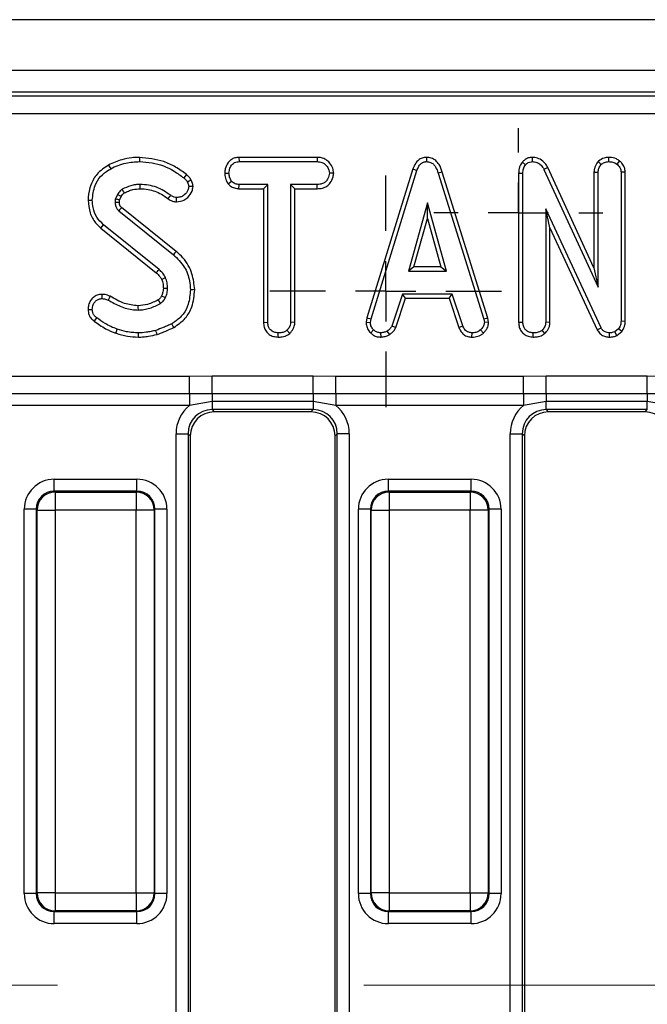
# Model space of a CAD drawing. Units: millimetres. Extents: x -117 to 664, y -32 to 370.
# Drawn here: x 50 to 63, y 169 to 189 of the extents above; entities that cross this region are included whole.
import ezdxf

# ---------------------------------------------------------------- set-up
doc = ezdxf.new("R2010")
doc.units = ezdxf.units.MM
doc.linetypes.add('CENTERX2', pattern=[20.32, 12.7, -2.54, 2.54, -2.54])
doc.layers.add('FORMAT', color=7, linetype='Continuous')

# ---------------------------------------------------------------- blocks, each defined once
blk = doc.blocks.new('SW_CENTERMARKSYMBOL_37')
at = {"layer": 'FORMAT', "color": 0}
for p, q in [((0, 1.25), (0, 2.4)), ((0, 0), (0, 0.625)), ((-1.25, 0), (-2.4, 0)), ((0, 0), (-0.625, 0)), ((0, 0), (0, -0.625)), ((0, 0), (0.625, 0)), ((1.25, 0), (2.4, 0)), ((0, -1.25), (0, -2.4))]:
    blk.add_line(p, q, dxfattribs=at)
blk = doc.blocks.new('SW_CENTERMARKSYMBOL_44')
at = {"layer": 'FORMAT', "color": 0}
for p, q in [((0, 1.25), (0, 1.75)), ((0, 0), (0, 0.625)), ((-1.25, 0), (-1.75, 0)), ((0, 0), (-0.625, 0)), ((0, 0), (0, -0.625)), ((0, 0), (0.625, 0)), ((1.25, 0), (1.75, 0)), ((0, -1.25), (0, -1.75))]:
    blk.add_line(p, q, dxfattribs=at)

msp = doc.modelspace()

# ---------------------------------------------------------------- linework, layer by layer
at = {"color": 7, "linetype": 'Continuous', "lineweight": 25}
for p, q in [((283.840859, 189.066227), (34.090856, 189.066227)), ((283.840859, 188.016228), (34.090856, 188.016228)), ((133.586528, 187.566228), (34.713956, 187.566228)), ((34.793364, 187.486816), (133.507116, 187.486816)), ((133.507116, 187.113242), (34.793364, 187.113242)), ((54.425003, 186.213525), (54.42735, 186.125362)), ((56.044871, 186.213525), (54.425003, 186.213525)), ((54.42735, 186.125362), (56.042852, 186.125362)), ((56.044871, 186.213525), (56.042852, 186.125362)), ((58.309475, 186.21364), (58.30987, 186.125362)), ((60.299331, 186.117185), (60.36553, 186.058849)), ((60.502188, 186.213594), (60.504468, 186.125362)), ((61.87016, 186.128204), (61.932991, 186.0655)), ((62.083366, 186.213631), (62.083753, 186.125362)), ((62.315287, 186.140095), (62.259639, 186.071412)), ((54.12999, 185.889421), (54.218212, 185.888875)), ((56.38771, 185.889022), (56.299294, 185.888875)), ((58.031181, 185.973156), (57.076344, 182.886414)), ((57.162175, 182.865543), (58.114769, 185.945041)), ((58.031181, 185.973156), (58.114769, 185.945041)), ((58.63818, 185.909824), (58.55375, 185.88444)), ((58.55375, 185.88444), (59.497478, 182.862587)), ((59.58304, 182.884344), (58.63818, 185.909824)), ((60.221942, 185.889842), (60.310105, 185.888135)), ((60.221942, 185.889842), (60.221942, 182.797062)), ((60.310105, 182.798292), (60.310105, 185.888135)), ((60.825521, 186.00496), (60.746866, 185.964994)), ((60.746866, 185.964994), (61.870912, 183.52401)), ((61.78275, 183.926246), (60.825521, 186.00496)), ((61.78275, 185.907077), (61.870912, 185.905134)), ((61.78275, 185.907077), (61.78275, 183.926246)), ((61.870912, 183.52401), (61.870912, 185.905134)), ((62.432053, 185.908645), (62.343883, 185.905871)), ((62.343883, 185.905871), (62.343883, 182.817506)), ((62.432053, 182.815942), (62.432053, 185.908645)), ((54.197537, 185.668792), (54.266984, 185.724074)), ((54.424385, 185.564225), (54.426613, 185.652388)), ((55.022264, 185.652388), (54.426613, 185.652388)), ((54.934101, 185.564225), (55.022264, 185.652388)), ((55.022264, 182.796075), (55.022264, 185.652388)), ((56.04359, 185.652388), (55.495234, 185.652388)), ((55.495234, 185.652388), (55.495234, 182.796075)), ((55.583405, 185.564225), (55.495234, 185.652388)), ((56.045132, 185.564225), (56.04359, 185.652388)), ((51.904636, 185.446202), (51.863248, 185.353824)), ((54.424385, 185.564225), (54.934101, 185.564225)), ((54.934101, 185.564225), (54.934101, 182.794937)), ((55.583405, 185.564225), (56.045132, 185.564225)), ((55.583405, 182.793761), (55.583405, 185.564225)), ((51.948639, 185.328787), (51.981555, 185.402255)), ((58.332043, 185.27401), (57.935925, 183.855091)), ((58.728153, 183.855091), (58.332043, 185.27401)), ((58.332043, 184.946125), (58.332043, 185.27401)), ((51.935675, 185.108469), (53.066375, 184.197258)), ((53.121889, 184.265745), (51.992612, 185.175813)), ((61.929295, 182.683005), (60.783075, 185.150593)), ((60.783075, 185.150593), (60.783075, 182.796814)), ((60.871238, 184.75152), (60.783075, 185.150593)), ((58.052072, 183.943254), (58.332043, 184.946125)), ((58.332043, 184.946125), (58.612006, 183.943254)), ((51.561231, 184.748394), (52.710997, 183.823566)), ((52.76929, 183.889825), (51.617155, 184.816556)), ((60.871238, 184.75152), (61.850885, 182.642538)), ((60.871238, 182.794399), (60.871238, 184.75152)), ((58.052072, 183.943254), (57.935925, 183.855091)), ((57.935925, 183.855091), (58.728153, 183.855091)), ((58.612006, 183.943254), (58.052072, 183.943254)), ((58.612006, 183.943254), (58.728153, 183.855091)), ((61.78275, 183.926246), (61.870912, 183.52401)), ((57.811031, 183.382118), (57.59302, 182.719217)), ((57.675073, 182.686514), (57.874846, 183.293955)), ((58.847139, 183.382118), (57.811031, 183.382118)), ((57.874846, 183.293955), (57.811031, 183.382118)), ((57.874846, 183.293955), (58.783347, 183.293955)), ((58.783347, 183.293955), (58.847139, 183.382118)), ((58.783347, 183.293955), (58.983067, 182.687345)), ((59.06515, 182.719956), (58.847139, 183.382118)), ((54.934101, 182.794937), (55.022264, 182.796075)), ((55.583405, 182.793761), (55.495234, 182.796075)), ((57.076344, 182.886414), (57.061019, 182.800779)), ((57.061019, 182.800779), (57.149606, 182.795336)), ((57.076344, 182.886414), (57.162175, 182.865543)), ((57.149606, 182.795336), (57.162175, 182.865543)), ((59.58304, 182.884344), (59.497478, 182.862587)), ((59.497478, 182.862587), (59.510777, 182.795336)), ((59.599506, 182.801119), (59.510777, 182.795336)), ((59.599506, 182.801119), (59.58304, 182.884344)), ((60.221942, 182.797062), (60.310105, 182.798292)), ((60.871238, 182.794399), (60.783075, 182.796814)), ((62.432053, 182.815942), (62.343883, 182.817506)), ((55.478396, 182.567056), (55.418382, 182.632013)), ((57.155574, 182.575303), (57.216117, 182.639403)), ((57.549397, 182.540823), (57.499903, 182.614276)), ((57.675073, 182.686514), (57.59302, 182.719217)), ((58.983067, 182.687345), (59.06515, 182.719956)), ((59.491472, 182.572801), (59.431704, 182.637925)), ((60.767101, 182.567035), (60.706953, 182.632013)), ((61.850885, 182.642538), (61.929295, 182.683005)), ((62.292891, 182.664529), (62.213818, 182.600974)), ((62.25946, 182.524549), (62.213818, 182.600974)), ((62.25946, 182.524549), (62.358709, 182.604317)), ((62.358709, 182.604317), (62.292891, 182.664529)), ((55.234464, 182.489817), (55.235105, 182.578064)), ((57.368877, 182.489637), (57.36466, 182.578064)), ((59.253292, 182.489771), (59.25508, 182.578064)), ((60.522312, 182.489816), (60.522938, 182.578064)), ((62.103184, 182.489834), (62.104443, 182.578064)), ((49.506763, 181.683878), (53.399952, 181.683878)), ((53.399952, 181.683878), (53.868303, 181.68653)), ((53.399952, 181.316454), (53.399952, 181.683878)), ((53.868303, 181.68653), (55.963414, 181.68653)), ((53.868303, 181.316009), (53.868303, 181.68653)), ((55.963414, 181.68653), (56.431765, 181.683878)), ((55.963414, 181.316009), (55.963414, 181.68653)), ((56.431765, 181.683878), (60.324954, 181.683878)), ((56.431765, 181.316454), (56.431765, 181.683878)), ((60.324954, 181.683878), (60.793305, 181.68653)), ((60.324954, 181.316454), (60.324954, 181.683878)), ((60.793305, 181.68653), (62.888408, 181.68653)), ((60.793305, 181.316009), (60.793305, 181.68653)), ((62.888408, 181.68653), (63.356767, 181.683878)), ((62.888408, 181.316009), (62.888408, 181.68653)), ((53.399952, 181.316454), (49.506763, 181.316454)), ((53.868303, 181.316009), (53.399952, 181.316454)), ((53.399952, 181.316454), (53.399952, 181.071505)), ((53.868303, 181.152462), (53.399952, 181.071505)), ((55.963414, 181.316009), (53.868303, 181.316009)), ((53.868303, 181.316009), (53.868303, 181.152462)), ((55.963414, 181.152462), (53.868303, 181.152462)), ((53.868303, 181.152462), (53.868303, 180.986878)), ((56.431765, 181.316454), (55.963414, 181.316009)), ((55.963414, 181.316009), (55.963414, 181.152462)), ((56.431765, 181.071505), (55.963414, 181.152462)), ((55.963414, 181.152462), (55.963414, 180.986878)), ((60.324954, 181.316454), (56.431765, 181.316454)), ((56.431765, 181.316454), (56.431765, 181.071505)), ((60.793305, 181.316009), (60.324954, 181.316454)), ((60.324954, 181.316454), (60.324954, 181.071505)), ((60.793305, 181.152462), (60.324954, 181.071505)), ((62.888408, 181.316009), (60.793305, 181.316009)), ((60.793305, 181.316009), (60.793305, 181.152462)), ((62.888408, 181.152462), (60.793305, 181.152462)), ((60.793305, 180.986878), (60.793305, 181.152462)), ((63.356767, 181.316454), (62.888408, 181.316009)), ((62.888408, 181.316009), (62.888408, 181.152462)), ((63.356767, 181.071505), (62.888408, 181.152462)), ((62.888408, 180.986878), (62.888408, 181.152462)), ((53.399952, 181.071505), (49.506763, 181.071505)), ((55.963414, 180.986878), (53.868303, 180.986878)), ((53.868303, 180.986878), (53.913953, 180.941227)), ((55.917757, 180.941227), (55.963414, 180.986878)), ((60.324954, 181.071505), (56.431765, 181.071505)), ((62.888408, 180.986878), (60.793305, 180.986878)), ((60.793305, 180.986878), (60.838955, 180.941227)), ((62.842759, 180.941227), (62.888408, 180.986878)), ((55.917757, 180.941227), (53.913953, 180.941227)), ((62.842759, 180.941227), (60.838955, 180.941227)), ((53.121159, 180.488781), (53.37021, 180.488781)), ((53.121159, 159.104496), (53.121159, 180.488781)), ((53.37021, 180.488781), (53.37021, 159.104496)), ((53.415859, 180.44313), (53.37021, 180.488781)), ((53.415859, 180.44313), (53.415859, 159.161191)), ((56.461508, 180.488781), (56.415858, 180.44313)), ((56.415858, 159.259035), (56.415858, 180.44313)), ((56.710558, 180.488781), (56.461508, 180.488781)), ((56.461508, 159.207706), (56.461508, 180.488781)), ((56.710558, 180.488781), (56.710558, 159.207706)), ((60.046161, 180.488781), (60.295204, 180.488781)), ((60.046161, 157.643674), (60.046161, 180.488781)), ((60.295204, 180.488781), (60.295204, 157.643674)), ((60.340861, 180.44313), (60.295204, 180.488781)), ((60.340861, 180.44313), (60.340861, 157.689325)), ((50.596895, 179.296261), (50.596895, 179.54531)), ((50.596895, 179.54531), (52.309821, 179.54531)), ((52.309821, 179.296261), (52.309821, 179.54531)), ((57.521897, 179.296261), (57.521897, 179.54531)), ((57.521897, 179.54531), (59.234822, 179.54531)), ((59.234822, 179.296261), (59.234822, 179.54531)), ((50.596895, 179.296261), (50.612601, 179.28056)), ((52.309821, 179.296261), (50.596895, 179.296261)), ((50.612601, 179.28056), (52.294115, 179.28056)), ((50.612601, 179.28056), (50.612601, 178.906987)), ((52.294115, 179.28056), (52.309821, 179.296261)), ((52.294115, 179.28056), (52.294115, 178.906987)), ((57.521897, 179.296261), (57.537595, 179.28056)), ((59.234822, 179.296261), (57.521897, 179.296261)), ((57.537595, 179.28056), (59.219117, 179.28056)), ((57.537595, 179.28056), (57.537595, 178.906987)), ((59.219117, 179.28056), (59.234822, 179.296261)), ((59.219117, 179.28056), (59.219117, 178.906987)), ((50.223323, 178.922689), (49.974272, 178.922689)), ((49.974272, 170.959766), (49.974272, 178.922689)), ((50.239029, 178.906987), (50.223323, 178.922689)), ((50.223323, 178.922689), (50.223323, 170.959766)), ((52.683393, 178.922689), (52.667687, 178.906987)), ((52.683393, 170.959766), (52.683393, 178.922689)), ((52.932443, 178.922689), (52.683393, 178.922689)), ((52.932443, 178.922689), (52.932443, 170.959766)), ((57.148325, 178.922689), (56.899274, 178.922689)), ((56.899274, 170.959766), (56.899274, 178.922689)), ((57.164023, 178.906987), (57.148325, 178.922689)), ((57.148325, 178.922689), (57.148325, 170.959766)), ((59.608394, 178.922689), (59.592689, 178.906987)), ((59.608394, 170.959766), (59.608394, 178.922689)), ((59.857438, 178.922689), (59.608394, 178.922689)), ((59.857438, 178.922689), (59.857438, 170.959766)), ((50.239029, 178.906987), (50.612601, 178.906987)), ((50.239029, 170.975468), (50.239029, 178.906987)), ((52.294115, 178.906987), (50.612601, 178.906987)), ((50.612601, 178.906987), (50.612601, 170.975468)), ((52.667687, 178.906987), (52.294115, 178.906987)), ((52.294115, 170.975468), (52.294115, 178.906987)), ((52.667687, 178.906987), (52.667687, 170.975468)), ((57.164023, 178.906987), (57.537595, 178.906987)), ((57.164023, 170.975468), (57.164023, 178.906987)), ((59.219117, 178.906987), (57.537595, 178.906987)), ((57.537595, 178.906987), (57.537595, 170.975468)), ((59.592689, 178.906987), (59.219117, 178.906987)), ((59.219117, 170.975468), (59.219117, 178.906987)), ((59.592689, 178.906987), (59.592689, 170.975468)), ((50.223323, 170.959766), (49.974272, 170.959766)), ((50.223323, 170.959766), (50.239029, 170.975468)), ((50.612601, 170.975468), (50.239029, 170.975468)), ((50.612601, 170.975468), (52.294115, 170.975468)), ((50.612601, 170.975468), (50.612601, 170.601895)), ((52.294115, 170.975468), (52.667687, 170.975468)), ((52.294115, 170.975468), (52.294115, 170.601895)), ((52.667687, 170.975468), (52.683393, 170.959766)), ((52.932443, 170.959766), (52.683393, 170.959766)), ((57.148325, 170.959766), (56.899274, 170.959766)), ((57.148325, 170.959766), (57.164023, 170.975468)), ((57.537595, 170.975468), (57.164023, 170.975468)), ((57.537595, 170.975468), (59.219117, 170.975468)), ((57.537595, 170.975468), (57.537595, 170.601895)), ((59.219117, 170.975468), (59.592689, 170.975468)), ((59.219117, 170.975468), (59.219117, 170.601895)), ((59.592689, 170.975468), (59.608394, 170.959766)), ((59.857438, 170.959766), (59.608394, 170.959766)), ((50.612601, 170.601895), (50.596895, 170.586193)), ((50.596895, 170.586193), (52.309821, 170.586193)), ((50.596895, 170.337145), (50.596895, 170.586193)), ((52.294115, 170.601895), (50.612601, 170.601895)), ((52.309821, 170.586193), (52.294115, 170.601895)), ((52.309821, 170.337145), (52.309821, 170.586193)), ((57.537595, 170.601895), (57.521897, 170.586193)), ((57.521897, 170.586193), (59.234822, 170.586193)), ((57.521897, 170.337145), (57.521897, 170.586193)), ((59.219117, 170.601895), (57.537595, 170.601895)), ((59.234822, 170.586193), (59.219117, 170.601895)), ((59.234822, 170.337145), (59.234822, 170.586193)), ((52.309821, 170.337145), (50.596895, 170.337145)), ((59.234822, 170.337145), (57.521897, 170.337145))]:
    msp.add_line(p, q, dxfattribs=at)
at = {"color": 7, "linetype": 'Continuous', "lineweight": 25, "flags": 128}
for points in [[(51.723132, 186.054831), (51.742288, 186.020057), (51.765697, 185.977557)], [(52.364344, 186.213558), (52.364329, 186.193274), (52.364322, 186.164168), (52.364307, 186.125362)], [(53.336026, 185.857003), (53.309018, 185.823507), (53.280691, 185.788368)], [(52.377822, 185.564188), (52.377762, 185.589695), (52.37768, 185.621041), (52.377606, 185.652388)], [(53.434739, 185.741007), (53.395989, 185.722276), (53.355331, 185.702642)], [(51.981555, 185.402255), (51.954219, 185.417894), (51.904636, 185.446202)], [(52.049803, 185.476474), (52.033382, 185.503276), (52.003661, 185.551881)], [(53.472789, 185.609398), (53.450281, 185.609243), (53.417215, 185.609014), (53.38415, 185.608787)], [(51.296907, 185.325281), (51.336596, 185.325155), (51.385099, 185.325002)], [(51.946232, 185.281181), (51.938156, 185.28093), (51.904367, 185.279877), (51.858077, 185.278443)], [(52.958155, 185.355283), (52.973839, 185.377199), (52.991653, 185.402093), (53.009467, 185.426987)], [(53.132357, 185.294373), (53.132506, 185.319332), (53.132693, 185.35099), (53.132886, 185.382645)], [(51.561231, 184.748394), (51.586399, 184.779068), (51.617155, 184.816556)], [(53.121889, 184.265745), (53.109119, 184.249992), (53.090798, 184.22739), (53.066375, 184.197258)], [(52.710997, 183.823566), (52.729981, 183.845135), (52.749636, 183.867479), (52.76929, 183.889825)], [(52.821884, 183.687714), (52.848311, 183.69914), (52.875677, 183.710973), (52.903051, 183.722807)], [(52.857684, 183.50303), (52.884462, 183.503334), (52.915188, 183.503693), (52.945914, 183.504057)], [(53.507092, 183.472725), (53.467395, 183.472524), (53.418884, 183.472279)], [(51.582115, 183.37582), (51.582398, 183.351609), (51.582778, 183.319566), (51.583158, 183.287523)], [(51.755073, 183.335008), (51.741408, 183.308426), (51.728057, 183.282455), (51.714705, 183.256485)], [(52.820767, 183.346744), (52.833433, 183.340882), (52.867131, 183.325287), (52.90083, 183.309694)], [(51.296802, 183.064346), (51.321017, 183.064547), (51.353062, 183.064812), (51.385099, 183.065079)], [(52.331226, 183.139246), (52.331725, 183.105277), (52.33253, 183.051037)], [(51.424908, 182.81837), (51.442826, 182.842508), (51.477479, 182.889192)], [(51.873343, 182.57168), (51.884564, 182.603793), (51.902415, 182.654922)], [(52.727239, 182.544449), (52.720228, 182.567995), (52.711131, 182.598525), (52.702034, 182.629057)], [(53.073863, 182.690152), (53.061905, 182.711609), (53.0464, 182.739432), (53.030903, 182.767253)], [(52.339466, 182.489875), (52.339601, 182.51682), (52.339757, 182.547442), (52.339914, 182.578064)]]:
    msp.add_lwpolyline(points, dxfattribs=at)
at = {"color": 7, "linetype": 'Continuous', "lineweight": 25}
for centre, radius, start, end in [((-9.760015, 146.280588), 72.63335, 30.53865868, 30.60829966), ((50.615937, 178.903652), 0.376923, 90.5071039, 179.493039), ((52.290779, 178.903652), 0.376923, 0.506961, 89.4928961), ((57.540946, 178.903637), 0.376938, 90.5093891, 179.4907538), ((59.215777, 178.903649), 0.376926, 0.5074429, 89.4924143), ((50.615936, 170.978803), 0.376922, 180.5068658, 269.4929914), ((52.290779, 170.978803), 0.376922, 270.5070086, 359.4931342), ((57.540945, 170.978818), 0.376937, 180.509151, 269.4907061), ((59.215778, 170.978806), 0.376925, 270.5074905, 359.4926524)]:
    msp.add_arc(centre, radius, start, end, dxfattribs=at)
for centre, major_axis, ratio, start_param, end_param in [((53.874023, 180.483062), (-0.534374, 0.534374), 0.992432509, 6.175145409, 7.064785372), ((53.874023, 180.483062), (0.358935, -0.358935), 0.985006684, 2.359992588, 3.923192719), ((55.957692, 180.483062), (0.358935, 0.358935), 0.985006684, 5.501585242, 7.064785372), ((55.957692, 180.483062), (0.534374, 0.534374), 0.992432509, 5.501585242, 6.391225206), ((60.799023, 180.483062), (-0.534374, 0.534374), 0.992432509, 6.175145409, 7.064785372), ((60.799023, 180.483062), (0.358935, -0.358935), 0.985006684, 2.359992588, 3.923192719), ((53.917768, 180.439318), (-0.356249, 0.356249), 0.992432509, 5.501585242, 7.064785372), ((55.913948, 180.439318), (0.356249, 0.356249), 0.992432509, 5.501585242, 7.064785372), ((60.842768, 180.439318), (-0.356249, 0.356249), 0.992432509, 5.501585242, 7.064785372), ((62.838948, 180.439318), (0.356249, 0.356249), 0.992432509, 5.501585242, 7.064785372), ((50.601662, 178.917923), (-0.445312, 0.445312), 0.992432509, 5.501585242, 7.064785372), ((52.305053, 178.917923), (0.445312, 0.445312), 0.992432509, 5.501585242, 7.064785372), ((57.526662, 178.917923), (-0.445312, 0.445312), 0.992432509, 5.501585242, 7.064785372), ((59.230053, 178.917923), (0.445312, 0.445312), 0.992432509, 5.501585242, 7.064785372), ((50.601662, 178.917923), (0.269873, -0.269873), 0.982556043, 2.359992588, 3.923192719), ((52.305053, 178.917923), (0.269873, 0.269873), 0.982556043, 5.501585242, 7.064785372), ((57.526662, 178.917923), (0.269873, -0.269873), 0.982556043, 2.359992588, 3.923192719), ((59.230053, 178.917923), (0.269873, 0.269873), 0.982556043, 5.501585242, 7.064785372), ((50.601662, 170.964532), (-0.445312, -0.445312), 0.992432509, 5.501585242, 7.064785372), ((50.601662, 170.964532), (0.269873, 0.269873), 0.982556043, 2.359992588, 3.923192719), ((52.305053, 170.964532), (0.269873, -0.269873), 0.982556043, 5.501585242, 7.064785372), ((52.305053, 170.964532), (0.445312, -0.445312), 0.992432509, 5.501585242, 7.064785372), ((57.526662, 170.964532), (-0.445312, -0.445312), 0.992432509, 5.501585242, 7.064785372), ((57.526662, 170.964532), (0.269873, 0.269873), 0.982556043, 2.359992588, 3.923192719), ((59.230053, 170.964532), (0.269873, -0.269873), 0.982556043, 5.501585242, 7.064785372), ((59.230053, 170.964532), (0.445312, -0.445312), 0.992432509, 5.501585242, 7.064785372)]:
    msp.add_ellipse(centre, major_axis=major_axis, ratio=ratio, start_param=start_param, end_param=end_param, dxfattribs=at)
for points, knots in [([(51.723132, 186.054831), (51.636981, 185.997995), (51.477512, 185.892789), (51.341822, 185.645205), (51.300186, 185.45371), (51.29745, 185.34655), (51.296907, 185.325281)], [0, 0, 0, 0, 0.344246096, 0.637214588, 0.927995219, 1, 1, 1, 1]), ([(52.364344, 186.213558), (52.309824, 186.211903), (52.186651, 186.208163), (51.966334, 186.166981), (51.813432, 186.096472), (51.723132, 186.054831)], [0, 0, 0, 0, 0.245358917, 0.554326528, 1, 1, 1, 1]), ([(51.765697, 185.977557), (51.81579, 186.002491), (51.916092, 186.052417), (52.116737, 186.110826), (52.268578, 186.119741), (52.364307, 186.125362)], [0, 0, 0, 0, 0.2693682268, 0.5393658941, 1, 1, 1, 1]), ([(52.364307, 186.125362), (52.450791, 186.120159), (52.699537, 186.105194), (53.019017, 185.983998), (53.214899, 185.837555), (53.280691, 185.788368)], [0, 0, 0, 0, 0.26143396, 0.751935439, 1, 1, 1, 1]), ([(53.336026, 185.857003), (53.26264, 185.911637), (53.117088, 186.019996), (52.794662, 186.168553), (52.534442, 186.195768), (52.364344, 186.213558)], [0, 0, 0, 0, 0.260457899, 0.516582698, 1, 1, 1, 1]), ([(54.425003, 186.213525), (54.396666, 186.211386), (54.339673, 186.207084), (54.259775, 186.169957), (54.186784, 186.093136), (54.138503, 185.99533), (54.132337, 185.918617), (54.12999, 185.889421)], [0, 0, 0, 0, 0.174318873, 0.350600082, 0.527491023, 0.82016992, 1, 1, 1, 1]), ([(54.218212, 185.888875), (54.222607, 185.921949), (54.231392, 185.988063), (54.274965, 186.064559), (54.331115, 186.10741), (54.380453, 186.122948), (54.412955, 186.124621), (54.42735, 186.125362)], [0, 0, 0, 0, 0.283616041, 0.566939432, 0.722451855, 0.877074405, 1, 1, 1, 1]), ([(56.042852, 186.125362), (56.077197, 186.122877), (56.135245, 186.118677), (56.214275, 186.07347), (56.263181, 186.008996), (56.294836, 185.94381), (56.298096, 185.903638), (56.299294, 185.888875)], [0, 0, 0, 0, 0.26459904, 0.447205155, 0.688118579, 0.885388161, 1, 1, 1, 1]), ([(56.38771, 185.889022), (56.383543, 185.923026), (56.374081, 186.000258), (56.311945, 186.096016), (56.230535, 186.171946), (56.137824, 186.207912), (56.074554, 186.211732), (56.044871, 186.213525)], [0, 0, 0, 0, 0.195206583, 0.4433621, 0.636188091, 0.829316105, 1, 1, 1, 1]), ([(58.309475, 186.21364), (58.279042, 186.210764), (58.21973, 186.20516), (58.142495, 186.158962), (58.074233, 186.082387), (58.047423, 186.014364), (58.031181, 185.973156)], [0, 0, 0, 0, 0.230093828, 0.448448478, 0.665865366, 1, 1, 1, 1]), ([(58.114769, 185.945041), (58.123896, 185.969281), (58.142231, 186.017978), (58.183688, 186.076535), (58.236166, 186.113588), (58.279044, 186.123774), (58.303682, 186.125043), (58.30987, 186.125362)], [0, 0, 0, 0, 0.272040971, 0.546507537, 0.740306896, 0.934772605, 1, 1, 1, 1]), ([(58.63818, 185.909824), (58.619866, 185.963984), (58.590142, 186.051886), (58.50649, 186.150957), (58.413339, 186.204605), (58.343262, 186.211653), (58.309517, 186.213638), (58.309475, 186.21364)], [0, 0, 0, 0, 0.35139957, 0.570322609, 0.790190845, 0.9997375, 1, 1, 1, 1]), ([(58.30987, 186.125362), (58.338681, 186.122592), (58.391222, 186.11754), (58.456375, 186.074771), (58.515805, 185.999116), (58.538503, 185.930519), (58.55375, 185.88444)], [0, 0, 0, 0, 0.230858003, 0.421001177, 0.611070629, 1, 1, 1, 1]), ([(60.299331, 186.117185), (60.281573, 186.093223), (60.239796, 186.03685), (60.224426, 185.953721), (60.222409, 185.90185), (60.221942, 185.889842)], [0, 0, 0, 0, 0.362316826, 0.852371072, 1, 1, 1, 1]), ([(60.502188, 186.213594), (60.474952, 186.211188), (60.41946, 186.206287), (60.349205, 186.168825), (60.314468, 186.132857), (60.299331, 186.117185)], [0, 0, 0, 0, 0.352290201, 0.717772111, 1, 1, 1, 1]), ([(60.310105, 185.888135), (60.312016, 185.917059), (60.314962, 185.961633), (60.335132, 186.020329), (60.355205, 186.045765), (60.36553, 186.058849)], [0, 0, 0, 0, 0.472986764, 0.728924835, 1, 1, 1, 1]), ([(60.36553, 186.058849), (60.382679, 186.07648), (60.413893, 186.108571), (60.4669, 186.122761), (60.495539, 186.124744), (60.504468, 186.125362)], [0, 0, 0, 0, 0.456258442, 0.830455495, 1, 1, 1, 1]), ([(60.825521, 186.00496), (60.807736, 186.035068), (60.767922, 186.102468), (60.675967, 186.177971), (60.578768, 186.211088), (60.521538, 186.21296), (60.502188, 186.213594)], [0, 0, 0, 0, 0.2577230299, 0.5769422651, 0.856964928, 1, 1, 1, 1]), ([(60.504468, 186.125362), (60.536023, 186.122303), (60.594408, 186.116643), (60.676784, 186.067827), (60.721266, 186.011153), (60.742578, 185.972725), (60.746866, 185.964994)], [0, 0, 0, 0, 0.3074108039, 0.5687980371, 0.9132541058, 1, 1, 1, 1]), ([(61.87016, 186.128204), (61.86148, 186.11736), (61.825672, 186.072617), (61.788851, 185.997206), (61.784327, 185.930371), (61.78275, 185.907077)], [0, 0, 0, 0, 0.1724725017, 0.7115790648, 1, 1, 1, 1]), ([(62.083366, 186.213631), (62.052439, 186.211221), (61.97715, 186.205356), (61.909723, 186.159663), (61.872746, 186.130261), (61.87016, 186.128204)], [0, 0, 0, 0, 0.3933489356, 0.9575665949, 1, 1, 1, 1]), ([(61.870912, 185.905134), (61.873812, 185.932718), (61.87962, 185.987982), (61.911785, 186.038711), (61.930916, 186.062879), (61.932991, 186.0655)], [0, 0, 0, 0, 0.470487115, 0.94258106, 1, 1, 1, 1]), ([(61.932991, 186.0655), (61.953812, 186.081475), (61.986067, 186.106221), (62.039577, 186.122873), (62.068807, 186.12452), (62.083753, 186.125362)], [0, 0, 0, 0, 0.4708847028, 0.7294422673, 1, 1, 1, 1]), ([(62.315287, 186.140095), (62.292948, 186.155175), (62.232484, 186.19599), (62.148503, 186.210911), (62.09313, 186.213223), (62.083366, 186.213631)], [0, 0, 0, 0, 0.32552773, 0.881064107, 1, 1, 1, 1]), ([(62.083753, 186.125362), (62.113626, 186.123481), (62.159505, 186.120593), (62.218956, 186.099373), (62.245893, 186.08086), (62.259639, 186.071412)], [0, 0, 0, 0, 0.477539696, 0.733386918, 1, 1, 1, 1]), ([(62.259639, 186.071412), (62.280641, 186.05059), (62.317648, 186.013899), (62.341132, 185.952384), (62.343167, 185.917972), (62.343883, 185.905871)], [0, 0, 0, 0, 0.459674346, 0.809991442, 1, 1, 1, 1]), ([(62.432053, 185.908645), (62.428309, 185.942149), (62.420623, 186.010922), (62.370535, 186.088197), (62.330134, 186.126149), (62.315287, 186.140095)], [0, 0, 0, 0, 0.375334211, 0.770442647, 1, 1, 1, 1]), ([(51.385099, 185.325002), (51.395989, 185.42967), (51.414463, 185.607246), (51.548415, 185.825063), (51.676814, 185.924612), (51.752243, 185.969543), (51.765697, 185.977557)], [0, 0, 0, 0, 0.393395229, 0.667416443, 0.940676242, 1, 1, 1, 1]), ([(53.434739, 185.741007), (53.422609, 185.762418), (53.403859, 185.795512), (53.367154, 185.831656), (53.346421, 185.848539), (53.336026, 185.857003)], [0, 0, 0, 0, 0.477501289, 0.738038578, 1, 1, 1, 1]), ([(54.12999, 185.889421), (54.132579, 185.85288), (54.138143, 185.774339), (54.176842, 185.705568), (54.197537, 185.668792)], [0, 0, 0, 0, 0.465249846, 1, 1, 1, 1]), ([(54.266984, 185.724074), (54.253713, 185.748676), (54.233326, 185.786473), (54.21982, 185.843396), (54.218752, 185.8736), (54.218212, 185.888875)], [0, 0, 0, 0, 0.479628937, 0.736833268, 1, 1, 1, 1]), ([(56.299294, 185.888875), (56.291502, 185.850966), (56.278424, 185.787331), (56.231444, 185.714274), (56.171442, 185.671296), (56.107114, 185.654542), (56.062232, 185.65302), (56.04359, 185.652388)], [0, 0, 0, 0, 0.296650231, 0.497959089, 0.653264787, 0.855976543, 1, 1, 1, 1]), ([(56.045132, 185.564225), (56.082742, 185.566334), (56.152408, 185.570242), (56.248548, 185.610975), (56.327744, 185.692006), (56.376865, 185.789595), (56.384872, 185.863004), (56.38771, 185.889022)], [0, 0, 0, 0, 0.213970177, 0.396337476, 0.579919643, 0.851108335, 1, 1, 1, 1]), ([(52.377606, 185.652388), (52.344632, 185.651222), (52.2786, 185.648888), (52.150422, 185.621025), (52.062043, 185.579387), (52.003661, 185.551881)], [0, 0, 0, 0, 0.252922728, 0.506485804, 1, 1, 1, 1]), ([(53.009467, 185.426987), (52.91493, 185.489815), (52.772937, 185.58418), (52.550753, 185.643504), (52.435929, 185.649395), (52.377606, 185.652388)], [0, 0, 0, 0, 0.495012654, 0.743501171, 1, 1, 1, 1]), ([(53.280691, 185.788368), (53.290325, 185.780517), (53.309756, 185.764682), (53.337104, 185.737347), (53.349176, 185.714362), (53.355331, 185.702642)], [0, 0, 0, 0, 0.325230707, 0.655955542, 1, 1, 1, 1]), ([(53.355331, 185.702642), (53.362787, 185.688232), (53.37411, 185.666348), (53.381393, 185.633979), (53.383226, 185.617224), (53.38415, 185.608787)], [0, 0, 0, 0, 0.489051376, 0.742716099, 1, 1, 1, 1]), ([(53.472789, 185.609398), (53.471284, 185.623781), (53.468328, 185.652033), (53.456874, 185.696924), (53.442671, 185.725211), (53.434739, 185.741007)], [0, 0, 0, 0, 0.314119532, 0.616992309, 1, 1, 1, 1]), ([(54.197537, 185.668792), (54.206847, 185.659384), (54.238925, 185.62697), (54.304885, 185.582079), (54.377109, 185.566432), (54.416947, 185.564572), (54.424385, 185.564225)], [0, 0, 0, 0, 0.15483002, 0.533444666, 0.912893414, 1, 1, 1, 1]), ([(54.426613, 185.652388), (54.398832, 185.654936), (54.342912, 185.660064), (54.293156, 185.697944), (54.270262, 185.720801), (54.266984, 185.724074)], [0, 0, 0, 0, 0.458264202, 0.922437794, 1, 1, 1, 1]), ([(52.003661, 185.551881), (51.989022, 185.540844), (51.962307, 185.520701), (51.931006, 185.483239), (51.913453, 185.458586), (51.904636, 185.446202)], [0, 0, 0, 0, 0.37628227, 0.686693371, 1, 1, 1, 1]), ([(51.981555, 185.402255), (51.991059, 185.415457), (52.006248, 185.436557), (52.029392, 185.461418), (52.043519, 185.471839), (52.049803, 185.476474)], [0, 0, 0, 0, 0.4813144621, 0.769260165, 1, 1, 1, 1]), ([(52.049803, 185.476474), (52.077268, 185.490411), (52.134204, 185.519303), (52.243749, 185.554684), (52.327325, 185.560608), (52.377822, 185.564188)], [0, 0, 0, 0, 0.2694663244, 0.5586035737, 1, 1, 1, 1]), ([(52.377822, 185.564188), (52.432952, 185.561279), (52.585557, 185.553227), (52.786829, 185.477514), (52.912157, 185.3881), (52.958155, 185.355283)], [0, 0, 0, 0, 0.263624945, 0.729734918, 1, 1, 1, 1]), ([(53.132357, 185.294373), (53.184433, 185.299687), (53.271169, 185.308538), (53.382604, 185.392925), (53.454735, 185.49278), (53.467741, 185.576789), (53.472789, 185.609398)], [0, 0, 0, 0, 0.301645926, 0.502419783, 0.806860013, 1, 1, 1, 1]), ([(53.38415, 185.608787), (53.379258, 185.584078), (53.366182, 185.518034), (53.308086, 185.442227), (53.231277, 185.395501), (53.175042, 185.384349), (53.142296, 185.383026), (53.132886, 185.382645)], [0, 0, 0, 0, 0.203232819, 0.543223085, 0.733879493, 0.923530204, 1, 1, 1, 1]), ([(51.296907, 185.325281), (51.305815, 185.237827), (51.322792, 185.071151), (51.426852, 184.871301), (51.523348, 184.783042), (51.561231, 184.748394)], [0, 0, 0, 0, 0.401394569, 0.764999902, 1, 1, 1, 1]), ([(51.617155, 184.816556), (51.567147, 184.866854), (51.467211, 184.967369), (51.397765, 185.152787), (51.388857, 185.273916), (51.385099, 185.325002)], [0, 0, 0, 0, 0.366766298, 0.732938527, 1, 1, 1, 1]), ([(51.863248, 185.353824), (51.862275, 185.347579), (51.860329, 185.335086), (51.857974, 185.309948), (51.858036, 185.291032), (51.858077, 185.278443)], [0, 0, 0, 0, 0.250568073, 0.501259589, 1, 1, 1, 1]), ([(51.858077, 185.278443), (51.85904, 185.262249), (51.861329, 185.22375), (51.880046, 185.164726), (51.913161, 185.128289), (51.932544, 185.111226), (51.935675, 185.108469)], [0, 0, 0, 0, 0.251873844, 0.598771436, 0.935189993, 1, 1, 1, 1]), ([(51.948639, 185.328787), (51.942978, 185.330428), (51.925899, 185.335378), (51.897433, 185.343728), (51.874643, 185.350459), (51.863248, 185.353824)], [0, 0, 0, 0, 0.198640539, 0.599320767, 1, 1, 1, 1]), ([(51.946232, 185.281181), (51.946239, 185.286646), (51.946253, 185.298432), (51.94671, 185.314355), (51.948093, 185.324705), (51.948639, 185.328787)], [0, 0, 0, 0, 0.343705289, 0.741209768, 1, 1, 1, 1]), ([(51.992612, 185.175813), (51.987055, 185.180763), (51.978466, 185.188411), (51.967678, 185.1997), (51.960249, 185.21107), (51.954185, 185.224684), (51.949566, 185.242156), (51.947503, 185.261132), (51.946639, 185.274766), (51.946232, 185.281181)], [0, 0, 0, 0, 0.186063749, 0.287540645, 0.38917932, 0.523900957, 0.658393652, 0.839265049, 1, 1, 1, 1]), ([(52.958155, 185.355283), (52.972182, 185.345729), (53.012234, 185.318449), (53.073012, 185.297703), (53.118406, 185.295156), (53.132357, 185.294373)], [0, 0, 0, 0, 0.271828333, 0.776211983, 1, 1, 1, 1]), ([(53.132886, 185.382645), (53.115584, 185.383983), (53.076505, 185.387004), (53.036214, 185.408404), (53.013955, 185.423869), (53.009467, 185.426987)], [0, 0, 0, 0, 0.38813723, 0.876642807, 1, 1, 1, 1]), ([(51.992612, 185.175813), (51.990871, 185.173758), (51.981848, 185.163104), (51.962864, 185.140657), (51.945635, 185.12026), (51.935675, 185.108469)], [0, 0, 0, 0, 0.091636682, 0.474910902, 1, 1, 1, 1]), ([(53.507092, 183.472725), (53.494935, 183.583549), (53.468945, 183.820491), (53.316132, 184.096681), (53.171303, 184.222737), (53.121889, 184.265745)], [0, 0, 0, 0, 0.366653775, 0.783909652, 1, 1, 1, 1]), ([(53.066375, 184.197258), (53.148131, 184.117206), (53.303455, 183.965121), (53.403357, 183.696764), (53.414639, 183.533651), (53.418884, 183.472279)], [0, 0, 0, 0, 0.409392621, 0.777779903, 1, 1, 1, 1]), ([(52.710997, 183.823566), (52.722992, 183.81194), (52.747918, 183.787783), (52.78865, 183.745073), (52.809803, 183.708564), (52.821884, 183.687714)], [0, 0, 0, 0, 0.284630776, 0.591441131, 1, 1, 1, 1]), ([(52.903051, 183.722807), (52.894591, 183.738741), (52.877654, 183.77064), (52.833726, 183.827734), (52.795002, 183.865049), (52.76929, 183.889825)], [0, 0, 0, 0, 0.251154281, 0.502784029, 1, 1, 1, 1]), ([(52.821884, 183.687714), (52.827232, 183.672076), (52.838665, 183.63864), (52.85424, 183.577314), (52.856399, 183.530747), (52.857684, 183.50303)], [0, 0, 0, 0, 0.262367938, 0.560971817, 1, 1, 1, 1]), ([(52.945914, 183.504057), (52.944955, 183.522812), (52.943035, 183.560343), (52.933549, 183.634645), (52.915214, 183.687645), (52.903051, 183.722807)], [0, 0, 0, 0, 0.2515968279, 0.5034879762, 1, 1, 1, 1]), ([(52.857684, 183.50303), (52.856886, 183.487084), (52.855231, 183.454029), (52.841753, 183.401579), (52.828205, 183.36618), (52.820767, 183.346744)], [0, 0, 0, 0, 0.295923381, 0.613410349, 1, 1, 1, 1]), ([(52.90083, 183.309694), (52.90736, 183.325482), (52.920423, 183.357071), (52.938515, 183.4217), (52.942981, 183.471412), (52.945914, 183.504057)], [0, 0, 0, 0, 0.2554252082, 0.5110616258, 1, 1, 1, 1]), ([(53.418884, 183.472279), (53.409999, 183.369566), (53.394521, 183.190634), (53.278753, 182.956592), (53.141691, 182.835641), (53.053898, 182.781448), (53.030903, 182.767253)], [0, 0, 0, 0, 0.363527868, 0.63328779, 0.903946941, 1, 1, 1, 1]), ([(53.073863, 182.690152), (53.159712, 182.748021), (53.32026, 182.856241), (53.476424, 183.140139), (53.495874, 183.351076), (53.507092, 183.472725)], [0, 0, 0, 0, 0.327268201, 0.612033072, 1, 1, 1, 1]), ([(51.582115, 183.37582), (51.549031, 183.372722), (51.486012, 183.366819), (51.405579, 183.316614), (51.343207, 183.24534), (51.303532, 183.157881), (51.29891, 183.09364), (51.296802, 183.064346)], [0, 0, 0, 0, 0.210237655, 0.400456097, 0.589372778, 0.81275182, 1, 1, 1, 1]), ([(51.385099, 183.065079), (51.38846, 183.09736), (51.394465, 183.155039), (51.437785, 183.222743), (51.489236, 183.268713), (51.541331, 183.284892), (51.572942, 183.286881), (51.583158, 183.287523)], [0, 0, 0, 0, 0.290637771, 0.519312864, 0.712045597, 0.906934912, 1, 1, 1, 1]), ([(51.755073, 183.335008), (51.737018, 183.343141), (51.703826, 183.358095), (51.645587, 183.373116), (51.605544, 183.374822), (51.582115, 183.37582)], [0, 0, 0, 0, 0.331022472, 0.608583097, 1, 1, 1, 1]), ([(51.583158, 183.287523), (51.601782, 183.286794), (51.633735, 183.285543), (51.677812, 183.27316), (51.702317, 183.262084), (51.714705, 183.256485)], [0, 0, 0, 0, 0.408598124, 0.701009621, 1, 1, 1, 1]), ([(51.714705, 183.256485), (51.796738, 183.211062), (51.961371, 183.1199), (52.175715, 183.055645), (52.301368, 183.051953), (52.33253, 183.051037)], [0, 0, 0, 0, 0.427531313, 0.8580290579, 1, 1, 1, 1]), ([(52.331226, 183.139246), (52.237274, 183.149896), (52.087205, 183.166908), (51.899649, 183.253337), (51.803008, 183.307929), (51.755073, 183.335008)], [0, 0, 0, 0, 0.457641951, 0.7309851164, 1, 1, 1, 1]), ([(52.753205, 183.263027), (52.718143, 183.244836), (52.646571, 183.207701), (52.507358, 183.154503), (52.398669, 183.145088), (52.331226, 183.139246)], [0, 0, 0, 0, 0.267088741, 0.545220204, 1, 1, 1, 1]), ([(52.820767, 183.346744), (52.816168, 183.33765), (52.806481, 183.318491), (52.785672, 183.288928), (52.765781, 183.271466), (52.753473, 183.263207), (52.753205, 183.263027)], [0, 0, 0, 0, 0.280719585, 0.591415841, 0.991090332, 1, 1, 1, 1]), ([(52.798109, 183.187017), (52.818104, 183.202282), (52.849611, 183.226335), (52.880979, 183.270843), (52.894175, 183.296668), (52.90083, 183.309694)], [0, 0, 0, 0, 0.462619022, 0.728947796, 1, 1, 1, 1]), ([(51.296802, 183.064346), (51.300404, 183.027084), (51.307038, 182.958442), (51.357718, 182.873172), (51.403446, 182.835875), (51.424908, 182.81837)], [0, 0, 0, 0, 0.386546473, 0.712079197, 1, 1, 1, 1]), ([(51.477479, 182.889192), (51.462773, 182.90083), (51.433205, 182.924231), (51.400232, 182.97357), (51.38764, 183.023058), (51.385749, 183.054336), (51.385099, 183.065079)], [0, 0, 0, 0, 0.2711215765, 0.5451206911, 0.8437652289, 1, 1, 1, 1]), ([(52.33253, 183.051037), (52.373599, 183.05322), (52.455848, 183.057593), (52.615716, 183.095812), (52.7254, 183.150659), (52.798109, 183.187017)], [0, 0, 0, 0, 0.251608048, 0.503894319, 1, 1, 1, 1]), ([(51.424908, 182.81837), (51.463218, 182.791918), (51.540728, 182.7384), (51.684172, 182.643819), (51.801117, 182.599223), (51.873343, 182.57168)], [0, 0, 0, 0, 0.272042645, 0.550405854, 1, 1, 1, 1]), ([(51.902415, 182.654922), (51.858492, 182.670849), (51.770535, 182.702743), (51.628887, 182.783377), (51.53402, 182.849677), (51.477479, 182.889192)], [0, 0, 0, 0, 0.287236352, 0.575190405, 1, 1, 1, 1]), ([(54.934101, 182.794937), (54.936362, 182.762077), (54.940785, 182.697784), (54.981963, 182.608512), (55.051097, 182.542761), (55.137744, 182.498535), (55.201692, 182.492771), (55.234464, 182.489817)], [0, 0, 0, 0, 0.205625055, 0.402320891, 0.600158692, 0.795087174, 1, 1, 1, 1]), ([(55.235105, 182.578064), (55.206866, 182.581024), (55.150072, 182.586979), (55.08329, 182.629394), (55.038782, 182.689824), (55.023406, 182.746698), (55.022531, 182.784555), (55.022264, 182.796075)], [0, 0, 0, 0, 0.247245273, 0.497265666, 0.666960896, 0.898655892, 1, 1, 1, 1]), ([(55.495234, 182.796075), (55.493163, 182.77498), (55.488264, 182.725103), (55.454155, 182.67075), (55.42657, 182.640879), (55.418382, 182.632013)], [0, 0, 0, 0, 0.340076844, 0.804110083, 1, 1, 1, 1]), ([(55.478396, 182.567056), (55.491598, 182.581362), (55.531735, 182.624857), (55.575289, 182.701965), (55.58111, 182.767806), (55.583405, 182.793761)], [0, 0, 0, 0, 0.228927185, 0.696030526, 1, 1, 1, 1]), ([(57.061019, 182.800779), (57.061677, 182.786659), (57.063877, 182.73951), (57.083377, 182.659709), (57.126865, 182.603158), (57.15304, 182.577761), (57.155574, 182.575303)], [0, 0, 0, 0, 0.168958065, 0.56419063, 0.957813415, 1, 1, 1, 1]), ([(57.216117, 182.639403), (57.197943, 182.659232), (57.161439, 182.699058), (57.151523, 182.758853), (57.149868, 182.790353), (57.149606, 182.795336)], [0, 0, 0, 0, 0.454953873, 0.913782547, 1, 1, 1, 1]), ([(59.510777, 182.795336), (59.507288, 182.771469), (59.499413, 182.717607), (59.460721, 182.668682), (59.435975, 182.642452), (59.431704, 182.637925)], [0, 0, 0, 0, 0.3969967238, 0.8959311034, 1, 1, 1, 1]), ([(59.491472, 182.572801), (59.507245, 182.589713), (59.548769, 182.634239), (59.592548, 182.712402), (59.597516, 182.775745), (59.599506, 182.801119)], [0, 0, 0, 0, 0.268537866, 0.706991515, 1, 1, 1, 1]), ([(60.221942, 182.797062), (60.224138, 182.763851), (60.228385, 182.699609), (60.268536, 182.610471), (60.336262, 182.544795), (60.423008, 182.49912), (60.48814, 182.493017), (60.522312, 182.489816)], [0, 0, 0, 0, 0.206922238, 0.400268731, 0.594699868, 0.787356814, 1, 1, 1, 1]), ([(60.522938, 182.578064), (60.494684, 182.581025), (60.437859, 182.58698), (60.37125, 182.62938), (60.32681, 182.689308), (60.311451, 182.746891), (60.310438, 182.785586), (60.310105, 182.798292)], [0, 0, 0, 0, 0.24575887, 0.494280448, 0.661687954, 0.888910608, 1, 1, 1, 1]), ([(60.783075, 182.796814), (60.780582, 182.773613), (60.774996, 182.721643), (60.739535, 182.668251), (60.713701, 182.639518), (60.706953, 182.632013)], [0, 0, 0, 0, 0.373365841, 0.836319523, 1, 1, 1, 1]), ([(60.767101, 182.567035), (60.778282, 182.579414), (60.81631, 182.621517), (60.861899, 182.697305), (60.868505, 182.76599), (60.871238, 182.794399)], [0, 0, 0, 0, 0.196278942, 0.66755989, 1, 1, 1, 1]), ([(62.343883, 182.817506), (62.34196, 182.791386), (62.338989, 182.751027), (62.316728, 182.700516), (62.300904, 182.676626), (62.292891, 182.664529)], [0, 0, 0, 0, 0.4751972828, 0.7342484425, 1, 1, 1, 1]), ([(62.358709, 182.604317), (62.362538, 182.609992), (62.391559, 182.653013), (62.427245, 182.723041), (62.430821, 182.792139), (62.432053, 182.815942)], [0, 0, 0, 0, 0.090590698, 0.686715245, 1, 1, 1, 1]), ([(52.339914, 182.578064), (52.298814, 182.579358), (52.216564, 182.581947), (52.068666, 182.602038), (51.965885, 182.634733), (51.902415, 182.654922)], [0, 0, 0, 0, 0.276409768, 0.553169463, 1, 1, 1, 1]), ([(52.702034, 182.629057), (52.668669, 182.621043), (52.60192, 182.605011), (52.481407, 182.583531), (52.39348, 182.580134), (52.339914, 182.578064)], [0, 0, 0, 0, 0.2808670013, 0.5618895209, 1, 1, 1, 1]), ([(53.030903, 182.767253), (53.002168, 182.753122), (52.944696, 182.724859), (52.835099, 182.678402), (52.753555, 182.648163), (52.702034, 182.629057)], [0, 0, 0, 0, 0.269092017, 0.538200077, 1, 1, 1, 1]), ([(52.727239, 182.544449), (52.757758, 182.555302), (52.819634, 182.577308), (52.935791, 182.624726), (53.019867, 182.664566), (53.073863, 182.690152)], [0, 0, 0, 0, 0.258265368, 0.523632471, 1, 1, 1, 1]), ([(55.418382, 182.632013), (55.40313, 182.620722), (55.365657, 182.592979), (55.299744, 182.580746), (55.253787, 182.578839), (55.235105, 182.578064)], [0, 0, 0, 0, 0.28943072, 0.711140011, 1, 1, 1, 1]), ([(57.36466, 182.578064), (57.339007, 182.580291), (57.287426, 182.584769), (57.240462, 182.617045), (57.218855, 182.636889), (57.216117, 182.639403)], [0, 0, 0, 0, 0.4635330076, 0.9320313195, 1, 1, 1, 1]), ([(57.499903, 182.614276), (57.47875, 182.605162), (57.446558, 182.591292), (57.400232, 182.583132), (57.376528, 182.579755), (57.36466, 182.578064)], [0, 0, 0, 0, 0.488912521, 0.744099303, 1, 1, 1, 1]), ([(57.59302, 182.719217), (57.581299, 182.699517), (57.563308, 182.669278), (57.528031, 182.63763), (57.509293, 182.622073), (57.499903, 182.614276)], [0, 0, 0, 0, 0.482529223, 0.740652555, 1, 1, 1, 1]), ([(57.549397, 182.540823), (57.560415, 182.54991), (57.589895, 182.574222), (57.638369, 182.618283), (57.662442, 182.663033), (57.675073, 182.686514)], [0, 0, 0, 0, 0.220959979, 0.591223991, 1, 1, 1, 1]), ([(58.983067, 182.687345), (58.994226, 182.663779), (59.019426, 182.610559), (59.077457, 182.539166), (59.164115, 182.498286), (59.224073, 182.492561), (59.253292, 182.489771)], [0, 0, 0, 0, 0.219322759, 0.495313442, 0.75404423, 1, 1, 1, 1]), ([(59.25508, 182.578064), (59.231968, 182.5803), (59.192038, 182.584163), (59.138866, 182.608054), (59.096488, 182.654362), (59.077149, 182.694841), (59.06515, 182.719956)], [0, 0, 0, 0, 0.273146886, 0.471894852, 0.672342508, 1, 1, 1, 1]), ([(59.431704, 182.637925), (59.407216, 182.620538), (59.358126, 182.585686), (59.292903, 182.579466), (59.259178, 182.578216), (59.25508, 182.578064)], [0, 0, 0, 0, 0.466519498, 0.935182876, 1, 1, 1, 1]), ([(60.706953, 182.632013), (60.6888, 182.61929), (60.644973, 182.588572), (60.578089, 182.580219), (60.535072, 182.578538), (60.522938, 182.578064)], [0, 0, 0, 0, 0.33669827, 0.8129081, 1, 1, 1, 1]), ([(61.850885, 182.642538), (61.867284, 182.615522), (61.899183, 182.562974), (61.976761, 182.51156), (62.047521, 182.49267), (62.090113, 182.4905), (62.103184, 182.489834)], [0, 0, 0, 0, 0.3022844111, 0.5879775899, 0.8735509128, 1, 1, 1, 1]), ([(62.104443, 182.578064), (62.07364, 182.581191), (62.023408, 182.586291), (61.964508, 182.626444), (61.94158, 182.661388), (61.930683, 182.680562), (61.929295, 182.683005)], [0, 0, 0, 0, 0.424560596, 0.692336487, 0.960798856, 1, 1, 1, 1]), ([(62.213818, 182.600974), (62.196796, 182.593849), (62.170884, 182.583004), (62.133326, 182.578862), (62.114105, 182.578331), (62.104443, 182.578064)], [0, 0, 0, 0, 0.487719598, 0.742489988, 1, 1, 1, 1]), ([(51.873343, 182.57168), (51.912322, 182.55878), (51.991221, 182.532669), (52.146446, 182.498352), (52.264005, 182.493189), (52.339466, 182.489875)], [0, 0, 0, 0, 0.2590738, 0.524395002, 1, 1, 1, 1]), ([(52.339466, 182.489875), (52.374097, 182.490643), (52.444199, 182.492198), (52.574274, 182.508658), (52.668031, 182.530595), (52.727239, 182.544449)], [0, 0, 0, 0, 0.264587447, 0.535588654, 1, 1, 1, 1]), ([(55.234464, 182.489817), (55.262992, 182.491003), (55.331914, 182.49387), (55.41836, 182.519622), (55.464317, 182.555932), (55.478396, 182.567056)], [0, 0, 0, 0, 0.328800998, 0.79437503, 1, 1, 1, 1]), ([(57.155574, 182.575303), (57.174505, 182.55897), (57.214044, 182.524858), (57.28859, 182.494388), (57.342323, 182.491208), (57.368877, 182.489637)], [0, 0, 0, 0, 0.3172567694, 0.6625999362, 1, 1, 1, 1]), ([(57.368877, 182.489637), (57.384719, 182.491875), (57.427946, 182.49798), (57.490523, 182.510007), (57.532279, 182.531863), (57.549397, 182.540823)], [0, 0, 0, 0, 0.25447925, 0.694373916, 1, 1, 1, 1]), ([(59.253292, 182.489771), (59.276108, 182.490683), (59.33598, 182.493075), (59.420831, 182.518238), (59.470902, 182.556913), (59.491472, 182.572801)], [0, 0, 0, 0, 0.266188347, 0.698532042, 1, 1, 1, 1]), ([(60.522312, 182.489816), (60.55139, 182.491074), (60.614954, 182.493826), (60.701475, 182.517521), (60.748158, 182.552743), (60.767101, 182.567035)], [0, 0, 0, 0, 0.333777999, 0.729645407, 1, 1, 1, 1]), ([(62.103184, 182.489834), (62.133355, 182.491076), (62.187657, 182.49331), (62.237368, 182.514938), (62.25946, 182.524549)], [0, 0, 0, 0, 0.555601168, 1, 1, 1, 1])]:
    msp.add_open_spline(points, degree=3, knots=knots, dxfattribs=at)
at = {"layer": 'FORMAT', "linetype": 'CENTERX2', "lineweight": 18, "ltscale": 2.5}
msp.add_line((291.965858, 169.066228), (31.965858, 169.066228), dxfattribs=at)

# ---------------------------------------------------------------- block references
at = {"layer": 'FORMAT'}
for name, p in [('SW_CENTERMARKSYMBOL_44', (60.215858, 185.066228)), ('SW_CENTERMARKSYMBOL_37', (57.465858, 183.441228))]:
    msp.add_blockref(name, p, dxfattribs=at)

doc.saveas('drawing.dxf')
